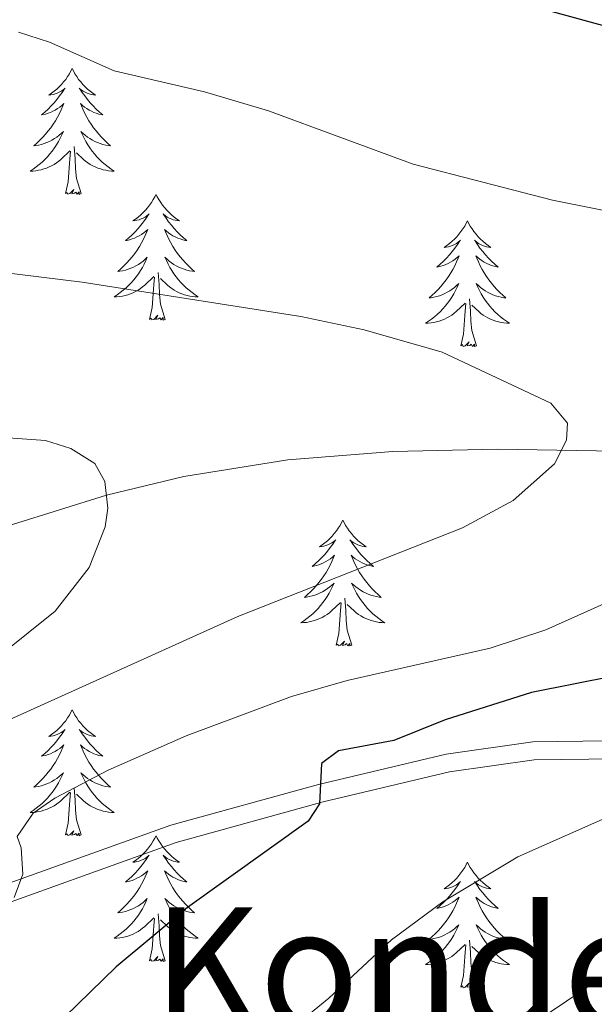
# Model space of a CAD drawing. Extents: x 609021 to 613524, y 793900 to 796943.
# Drawn here: x 611269 to 611323, y 794534 to 794627 of the extents above; entities that cross this region are included whole.
import ezdxf
from ezdxf.enums import TextEntityAlignment as Align

# ---------------------------------------------------------------- set-up
doc = ezdxf.new("R2010")
doc.units = 0
doc.header["$MEASUREMENT"] = 0
doc.linetypes.add('DGN Style 3', pattern=[66.707732, 47.64838, -19.059352])
for name, color, linetype in [('Nivel 11', 7, 'Continuous'), ('Nivel 21', 7, 'Continuous'), ('Nivel 36', 7, 'Continuous'), ('Nivel 4', 7, 'Continuous'), ('Nivel 45', 7, 'Continuous'), ('Nivel 5', 7, 'Continuous'), ('Nivel 61', 7, 'Continuous'), ('Nivel 63', 7, 'Continuous')]:
    doc.layers.add(name, color=color, linetype=linetype)
doc.styles.add('Style-times', font='times.shx', dxfattribs={"bigfont": 'timesbig.shx'})

msp = doc.modelspace()

# ---------------------------------------------------------------- linework, layer by layer
at = {"layer": 'Nivel 11', "color": 142, "linetype": 'DGN Style 3', "lineweight": 13}
msp.add_polyline3d([(611185.122, 794540.272, 270), (611188.912, 794543.263, 271.198), (611196.779, 794548.642, 274.553), (611205.335, 794553.111, 275.958), (611216.54, 794558.362, 277.51), (611249.75, 794572.482, 281.693), (611268.307, 794579.422, 283.949), (611277.201, 794582.196, 285), (611284.525, 794583.99, 285.849), (611294.412, 794585.56, 286.989), (611304.36, 794586.36, 288.136), (611314.288, 794586.58, 289.289), (611327.751, 794586.324, 291.045), (611335.144, 794585.947, 292.535), (611339.973, 794585.486, 293.842), (611357.281, 794582.717, 300)], dxfattribs=at)
at = {"layer": 'Nivel 21', "color": 19, "linetype": 'Continuous', "lineweight": 0}
msp.add_polyline3d([(611259.136, 794542.264, 293.978), (611283.299, 794550.915, 297.19), (611297.32, 794554.795, 299.467), (611309.404, 794557.658, 301.642), (611317.615, 794558.826, 302.85), (611327.09, 794558.951, 303.936), (611336.188, 794559.389, 305.305), (611353.683, 794559.791, 306.153), (611360.65, 794560.16, 307.117), (611367.689, 794561.405, 308.867), (611377.106, 794563.803, 310.521), (611377.47, 794563.932, 311.399), (611391.916, 794579.035, 313.003), (611395.372, 794584.098, 313.759), (611398.796, 794590.436, 313.749), (611400.524, 794595.826, 313.885), (611402.098, 794603.63, 314.322), (611402.867, 794610.628, 315.111), (611402.887, 794615.356, 314.853), (611402.018, 794620.908, 314.435), (611397.564, 794635.102, 314.052)], dxfattribs=at)
at = {"layer": 'Nivel 21', "color": 19, "linetype": 'DGN Style 3', "lineweight": 0}
msp.add_polyline3d([(611180.807, 794495.166, 277.829), (611209.126, 794514.453, 285.352), (611219.963, 794521.97, 287.384), (611226.266, 794525.9, 288.243), (611236.883, 794531.937, 289.4), (611242.629, 794534.592, 290.034), (611247.26, 794536.368, 290.774), (611250.761, 794537.604, 291.442), (611259.703, 794540.64, 293.978), (611283.819, 794549.275, 297.19), (611297.748, 794553.129, 299.467), (611309.725, 794555.967, 301.642), (611317.748, 794557.108, 302.85), (611327.143, 794557.232, 303.936), (611336.25, 794557.67, 305.305), (611353.749, 794558.073, 306.153), (611360.846, 794558.448, 307.117), (611368.052, 794559.723, 308.867), (611377.608, 794562.156, 310.521), (611382.924, 794564.048, 311.526), (611389.587, 794567.094, 313.051), (611398.312, 794570.469, 314.824), (611400.732, 794570.95, 315.073), (611406.426, 794571.098, 315.119)], dxfattribs=at)
at = {"layer": 'Nivel 36', "color": 92, "linetype": 'Continuous', "lineweight": 0, "flags": 128}
for points in [[(611273.954, 794622.644), (611273.843, 794622.425), (611273.688, 794622.15), (611273.52, 794621.884), (611273.338, 794621.627), (611273.144, 794621.379), (611272.937, 794621.141), (611272.718, 794620.915), (611272.488, 794620.699), (611272.248, 794620.496), (611271.997, 794620.305), (611271.737, 794620.127), (611271.936, 794620.15), (611272.139, 794620.188), (611272.338, 794620.243), (611272.533, 794620.312), (611272.722, 794620.397), (611272.903, 794620.496), (611273.077, 794620.608), (611273.282, 794620.799), (611273.241, 794620.734), (611273.011, 794620.389), (611272.768, 794620.053), (611272.512, 794619.727), (611272.244, 794619.411), (611271.964, 794619.106), (611271.672, 794618.812), (611271.369, 794618.529), (611271.056, 794618.258), (611271.18, 794618.281), (611271.426, 794618.339), (611271.668, 794618.412), (611271.904, 794618.5), (611272.135, 794618.603), (611272.358, 794618.721), (611272.574, 794618.852), (611272.781, 794618.997), (611272.978, 794619.154), (611273.165, 794619.324), (611273.077, 794619.102), (611272.921, 794618.741), (611272.75, 794618.387), (611272.565, 794618.04), (611272.365, 794617.7), (611272.153, 794617.369), (611271.926, 794617.047), (611271.687, 794616.735), (611271.436, 794616.432), (611271.172, 794616.14), (611270.897, 794615.859), (611270.61, 794615.589), (611270.313, 794615.331), (611270.509, 794615.356), (611270.776, 794615.403), (611271.039, 794615.466), (611271.298, 794615.545), (611271.553, 794615.639), (611271.801, 794615.747), (611272.042, 794615.87), (611272.276, 794616.008), (611272.501, 794616.158), (611272.717, 794616.322), (611272.923, 794616.498), (611273.118, 794616.686), (611272.977, 794616.359), (611272.822, 794616.038), (611272.653, 794615.724), (611272.47, 794615.419), (611272.273, 794615.122), (611272.063, 794614.834), (611271.84, 794614.556), (611271.605, 794614.288), (611271.359, 794614.03), (611271.101, 794613.785), (611270.832, 794613.551), (611270.553, 794613.329), (611270.264, 794613.12), (611269.974, 794612.929), (611270.239, 794612.938), (611270.502, 794612.963), (611270.764, 794613.004), (611271.023, 794613.061), (611271.278, 794613.133), (611271.528, 794613.22), (611271.772, 794613.323), (611272.01, 794613.439), (611272.24, 794613.57), (611272.462, 794613.715), (611272.675, 794613.873), (611272.878, 794614.043), (611273.726, 794614.842)], [(611273.954, 794622.644), (611274.065, 794622.425), (611274.22, 794622.15), (611274.388, 794621.884), (611274.57, 794621.627), (611274.764, 794621.379), (611274.971, 794621.141), (611275.19, 794620.915), (611275.42, 794620.699), (611275.66, 794620.496), (611275.911, 794620.305), (611276.171, 794620.127), (611275.972, 794620.15), (611275.769, 794620.188), (611275.57, 794620.243), (611275.375, 794620.312), (611275.186, 794620.397), (611275.005, 794620.496), (611274.831, 794620.608), (611274.626, 794620.799), (611274.667, 794620.734), (611274.897, 794620.389), (611275.14, 794620.053), (611275.396, 794619.727), (611275.664, 794619.411), (611275.944, 794619.106), (611276.236, 794618.812), (611276.539, 794618.529), (611276.852, 794618.258), (611276.728, 794618.281), (611276.482, 794618.339), (611276.24, 794618.412), (611276.004, 794618.5), (611275.773, 794618.603), (611275.55, 794618.721), (611275.334, 794618.852), (611275.127, 794618.997), (611274.93, 794619.154), (611274.743, 794619.324), (611274.831, 794619.102), (611274.987, 794618.741), (611275.158, 794618.387), (611275.343, 794618.04), (611275.543, 794617.7), (611275.755, 794617.369), (611275.982, 794617.047), (611276.221, 794616.735), (611276.472, 794616.432), (611276.736, 794616.14), (611277.011, 794615.859), (611277.298, 794615.589), (611277.595, 794615.331), (611277.399, 794615.356), (611277.132, 794615.403), (611276.869, 794615.466), (611276.61, 794615.545), (611276.355, 794615.639), (611276.107, 794615.747), (611275.866, 794615.87), (611275.632, 794616.008), (611275.407, 794616.158), (611275.191, 794616.322), (611274.985, 794616.498), (611274.79, 794616.686), (611274.931, 794616.359), (611275.086, 794616.038), (611275.255, 794615.724), (611275.438, 794615.419), (611275.635, 794615.122), (611275.845, 794614.834), (611276.068, 794614.556), (611276.303, 794614.288), (611276.549, 794614.03), (611276.807, 794613.785), (611277.076, 794613.551), (611277.355, 794613.329), (611277.644, 794613.12), (611277.934, 794612.929), (611277.669, 794612.938), (611277.406, 794612.963), (611277.144, 794613.004), (611276.885, 794613.061), (611276.63, 794613.133), (611276.38, 794613.22), (611276.136, 794613.323), (611275.898, 794613.439), (611275.668, 794613.57), (611275.446, 794613.715), (611275.233, 794613.873), (611275.03, 794614.043), (611274.372, 794614.663)], [(611273.335, 794610.793), (611273.58, 794611.911), (611273.693, 794613.653), (611273.741, 794614.086), (611273.804, 794614.809)], [(611274.805, 794610.793), (611274.376, 794612.233), (611274.285, 794613.137), (611274.239, 794614.086), (611274.137, 794615.25)], [(611274.805, 794610.793), (611274.631, 794610.725), (611274.612, 794610.964), (611274.422, 794610.742), (611274.301, 794610.945), (611274.18, 794610.837), (611273.91, 794610.783), (611274.106, 794611.176), (611273.721, 794610.796), (611273.533, 794610.742), (611273.492, 794610.904), (611273.335, 794610.793)], [(611281.914, 794610.725), (611281.803, 794610.506), (611281.648, 794610.231), (611281.48, 794609.965), (611281.298, 794609.708), (611281.104, 794609.46), (611280.897, 794609.222), (611280.678, 794608.996), (611280.448, 794608.78), (611280.208, 794608.577), (611279.957, 794608.386), (611279.697, 794608.208), (611279.896, 794608.231), (611280.099, 794608.269), (611280.298, 794608.324), (611280.493, 794608.393), (611280.682, 794608.478), (611280.863, 794608.577), (611281.037, 794608.689), (611281.242, 794608.88), (611281.201, 794608.815), (611280.971, 794608.47), (611280.728, 794608.134), (611280.472, 794607.808), (611280.204, 794607.492), (611279.924, 794607.187), (611279.632, 794606.893), (611279.329, 794606.61), (611279.016, 794606.339), (611279.14, 794606.362), (611279.386, 794606.42), (611279.628, 794606.493), (611279.864, 794606.581), (611280.095, 794606.684), (611280.318, 794606.802), (611280.534, 794606.933), (611280.741, 794607.078), (611280.938, 794607.235), (611281.125, 794607.405), (611281.037, 794607.183), (611280.881, 794606.822), (611280.71, 794606.468), (611280.525, 794606.121), (611280.325, 794605.781), (611280.113, 794605.45), (611279.886, 794605.128), (611279.647, 794604.816), (611279.396, 794604.513), (611279.132, 794604.221), (611278.857, 794603.94), (611278.57, 794603.67), (611278.273, 794603.412), (611278.469, 794603.437), (611278.736, 794603.484), (611278.999, 794603.547), (611279.258, 794603.626), (611279.513, 794603.72), (611279.761, 794603.828), (611280.002, 794603.951), (611280.236, 794604.089), (611280.461, 794604.239), (611280.677, 794604.403), (611280.883, 794604.579), (611281.078, 794604.767), (611280.937, 794604.44), (611280.782, 794604.119), (611280.613, 794603.805), (611280.43, 794603.5), (611280.233, 794603.203), (611280.023, 794602.915), (611279.8, 794602.637), (611279.565, 794602.369), (611279.319, 794602.111), (611279.061, 794601.866), (611278.792, 794601.632), (611278.513, 794601.41), (611278.224, 794601.201), (611277.934, 794601.01), (611278.199, 794601.019), (611278.462, 794601.044), (611278.724, 794601.085), (611278.983, 794601.142), (611279.238, 794601.214), (611279.488, 794601.301), (611279.732, 794601.404), (611279.97, 794601.52), (611280.2, 794601.651), (611280.422, 794601.796), (611280.635, 794601.954), (611280.838, 794602.124), (611281.686, 794602.923)], [(611281.914, 794610.725), (611282.025, 794610.506), (611282.18, 794610.231), (611282.348, 794609.965), (611282.53, 794609.708), (611282.724, 794609.46), (611282.931, 794609.222), (611283.15, 794608.996), (611283.38, 794608.78), (611283.62, 794608.577), (611283.871, 794608.386), (611284.131, 794608.208), (611283.932, 794608.231), (611283.729, 794608.269), (611283.53, 794608.324), (611283.335, 794608.393), (611283.146, 794608.478), (611282.965, 794608.577), (611282.791, 794608.689), (611282.586, 794608.88), (611282.627, 794608.815), (611282.857, 794608.47), (611283.1, 794608.134), (611283.356, 794607.808), (611283.624, 794607.492), (611283.904, 794607.187), (611284.196, 794606.893), (611284.499, 794606.61), (611284.812, 794606.339), (611284.688, 794606.362), (611284.442, 794606.42), (611284.2, 794606.493), (611283.964, 794606.581), (611283.733, 794606.684), (611283.51, 794606.802), (611283.294, 794606.933), (611283.087, 794607.078), (611282.89, 794607.235), (611282.703, 794607.405), (611282.791, 794607.183), (611282.947, 794606.822), (611283.118, 794606.468), (611283.303, 794606.121), (611283.503, 794605.781), (611283.715, 794605.45), (611283.942, 794605.128), (611284.181, 794604.816), (611284.432, 794604.513), (611284.696, 794604.221), (611284.971, 794603.94), (611285.258, 794603.67), (611285.555, 794603.412), (611285.359, 794603.437), (611285.092, 794603.484), (611284.829, 794603.547), (611284.57, 794603.626), (611284.315, 794603.72), (611284.067, 794603.828), (611283.826, 794603.951), (611283.592, 794604.089), (611283.367, 794604.239), (611283.151, 794604.403), (611282.945, 794604.579), (611282.75, 794604.767), (611282.891, 794604.44), (611283.046, 794604.119), (611283.215, 794603.805), (611283.398, 794603.5), (611283.595, 794603.203), (611283.805, 794602.915), (611284.028, 794602.637), (611284.263, 794602.369), (611284.509, 794602.111), (611284.767, 794601.866), (611285.036, 794601.632), (611285.315, 794601.41), (611285.604, 794601.201), (611285.894, 794601.01), (611285.629, 794601.019), (611285.366, 794601.044), (611285.104, 794601.085), (611284.845, 794601.142), (611284.59, 794601.214), (611284.34, 794601.301), (611284.096, 794601.404), (611283.858, 794601.52), (611283.628, 794601.651), (611283.406, 794601.796), (611283.193, 794601.954), (611282.99, 794602.124), (611282.332, 794602.744)], [(611311.429, 794608.217), (611311.318, 794607.998), (611311.163, 794607.723), (611310.995, 794607.457), (611310.813, 794607.2), (611310.619, 794606.952), (611310.412, 794606.714), (611310.193, 794606.488), (611309.963, 794606.272), (611309.723, 794606.069), (611309.472, 794605.878), (611309.212, 794605.7), (611309.411, 794605.723), (611309.614, 794605.761), (611309.813, 794605.816), (611310.008, 794605.885), (611310.197, 794605.97), (611310.378, 794606.069), (611310.552, 794606.181), (611310.757, 794606.372), (611310.716, 794606.307), (611310.486, 794605.962), (611310.243, 794605.626), (611309.987, 794605.3), (611309.719, 794604.984), (611309.439, 794604.679), (611309.147, 794604.385), (611308.844, 794604.102), (611308.531, 794603.831), (611308.655, 794603.854), (611308.901, 794603.912), (611309.143, 794603.985), (611309.379, 794604.073), (611309.61, 794604.176), (611309.833, 794604.294), (611310.049, 794604.425), (611310.256, 794604.57), (611310.453, 794604.727), (611310.64, 794604.897), (611310.552, 794604.675), (611310.396, 794604.314), (611310.225, 794603.96), (611310.04, 794603.613), (611309.84, 794603.273), (611309.628, 794602.942), (611309.401, 794602.62), (611309.162, 794602.308), (611308.911, 794602.005), (611308.647, 794601.713), (611308.372, 794601.432), (611308.085, 794601.162), (611307.788, 794600.904), (611307.984, 794600.929), (611308.251, 794600.976), (611308.514, 794601.039), (611308.773, 794601.118), (611309.028, 794601.212), (611309.276, 794601.32), (611309.517, 794601.443), (611309.751, 794601.581), (611309.976, 794601.731), (611310.192, 794601.895), (611310.398, 794602.071), (611310.593, 794602.259), (611310.452, 794601.932), (611310.297, 794601.611), (611310.128, 794601.297), (611309.945, 794600.992), (611309.748, 794600.695), (611309.538, 794600.407), (611309.315, 794600.129), (611309.08, 794599.861), (611308.834, 794599.603), (611308.576, 794599.358), (611308.307, 794599.124), (611308.028, 794598.902), (611307.739, 794598.693), (611307.449, 794598.502), (611307.714, 794598.511), (611307.977, 794598.536), (611308.239, 794598.577), (611308.498, 794598.634), (611308.753, 794598.706), (611309.003, 794598.793), (611309.247, 794598.896), (611309.485, 794599.012), (611309.715, 794599.143), (611309.937, 794599.288), (611310.15, 794599.446), (611310.353, 794599.616), (611311.201, 794600.415)], [(611311.429, 794608.217), (611311.54, 794607.998), (611311.695, 794607.723), (611311.863, 794607.457), (611312.045, 794607.2), (611312.239, 794606.952), (611312.446, 794606.714), (611312.665, 794606.488), (611312.895, 794606.272), (611313.135, 794606.069), (611313.386, 794605.878), (611313.646, 794605.7), (611313.447, 794605.723), (611313.244, 794605.761), (611313.045, 794605.816), (611312.85, 794605.885), (611312.661, 794605.97), (611312.48, 794606.069), (611312.306, 794606.181), (611312.101, 794606.372), (611312.142, 794606.307), (611312.372, 794605.962), (611312.615, 794605.626), (611312.871, 794605.3), (611313.139, 794604.984), (611313.419, 794604.679), (611313.711, 794604.385), (611314.014, 794604.102), (611314.327, 794603.831), (611314.203, 794603.854), (611313.957, 794603.912), (611313.715, 794603.985), (611313.479, 794604.073), (611313.248, 794604.176), (611313.025, 794604.294), (611312.809, 794604.425), (611312.602, 794604.57), (611312.405, 794604.727), (611312.218, 794604.897), (611312.306, 794604.675), (611312.462, 794604.314), (611312.633, 794603.96), (611312.818, 794603.613), (611313.018, 794603.273), (611313.23, 794602.942), (611313.457, 794602.62), (611313.696, 794602.308), (611313.947, 794602.005), (611314.211, 794601.713), (611314.486, 794601.432), (611314.773, 794601.162), (611315.07, 794600.904), (611314.874, 794600.929), (611314.607, 794600.976), (611314.344, 794601.039), (611314.085, 794601.118), (611313.83, 794601.212), (611313.582, 794601.32), (611313.341, 794601.443), (611313.107, 794601.581), (611312.882, 794601.731), (611312.666, 794601.895), (611312.46, 794602.071), (611312.265, 794602.259), (611312.406, 794601.932), (611312.561, 794601.611), (611312.73, 794601.297), (611312.913, 794600.992), (611313.11, 794600.695), (611313.32, 794600.407), (611313.543, 794600.129), (611313.778, 794599.861), (611314.024, 794599.603), (611314.282, 794599.358), (611314.551, 794599.124), (611314.83, 794598.902), (611315.119, 794598.693), (611315.409, 794598.502), (611315.144, 794598.511), (611314.881, 794598.536), (611314.619, 794598.577), (611314.36, 794598.634), (611314.105, 794598.706), (611313.855, 794598.793), (611313.611, 794598.896), (611313.373, 794599.012), (611313.143, 794599.143), (611312.921, 794599.288), (611312.708, 794599.446), (611312.505, 794599.616), (611311.847, 794600.236)], [(611281.295, 794598.874), (611281.54, 794599.992), (611281.653, 794601.734), (611281.701, 794602.167), (611281.764, 794602.89)], [(611282.765, 794598.874), (611282.336, 794600.314), (611282.245, 794601.218), (611282.199, 794602.167), (611282.097, 794603.331)], [(611312.28, 794596.366), (611311.851, 794597.806), (611311.76, 794598.71), (611311.714, 794599.659), (611311.612, 794600.823)], [(611310.81, 794596.366), (611311.055, 794597.484), (611311.168, 794599.226), (611311.216, 794599.659), (611311.279, 794600.382)], [(611282.765, 794598.874), (611282.591, 794598.806), (611282.572, 794599.045), (611282.382, 794598.823), (611282.261, 794599.026), (611282.14, 794598.918), (611281.87, 794598.864), (611282.066, 794599.257), (611281.681, 794598.877), (611281.493, 794598.823), (611281.452, 794598.985), (611281.295, 794598.874)], [(611312.28, 794596.366), (611312.106, 794596.298), (611312.087, 794596.537), (611311.897, 794596.315), (611311.776, 794596.518), (611311.655, 794596.41), (611311.385, 794596.356), (611311.581, 794596.749), (611311.196, 794596.369), (611311.008, 794596.315), (611310.967, 794596.477), (611310.81, 794596.366)], [(611299.612, 794579.832), (611299.501, 794579.613), (611299.346, 794579.338), (611299.178, 794579.072), (611298.996, 794578.815), (611298.802, 794578.567), (611298.595, 794578.329), (611298.376, 794578.103), (611298.146, 794577.887), (611297.906, 794577.684), (611297.655, 794577.493), (611297.395, 794577.315), (611297.594, 794577.338), (611297.797, 794577.376), (611297.996, 794577.431), (611298.191, 794577.5), (611298.38, 794577.585), (611298.561, 794577.684), (611298.735, 794577.796), (611298.94, 794577.987), (611298.899, 794577.922), (611298.669, 794577.577), (611298.426, 794577.241), (611298.17, 794576.915), (611297.902, 794576.599), (611297.622, 794576.294), (611297.33, 794576), (611297.027, 794575.717), (611296.714, 794575.446), (611296.838, 794575.469), (611297.084, 794575.527), (611297.326, 794575.6), (611297.562, 794575.688), (611297.793, 794575.791), (611298.016, 794575.909), (611298.232, 794576.04), (611298.439, 794576.185), (611298.636, 794576.342), (611298.823, 794576.512), (611298.735, 794576.29), (611298.579, 794575.929), (611298.408, 794575.575), (611298.223, 794575.228), (611298.023, 794574.888), (611297.811, 794574.557), (611297.584, 794574.235), (611297.345, 794573.923), (611297.094, 794573.62), (611296.83, 794573.328), (611296.555, 794573.047), (611296.268, 794572.777), (611295.971, 794572.519), (611296.167, 794572.544), (611296.434, 794572.591), (611296.697, 794572.654), (611296.956, 794572.733), (611297.211, 794572.827), (611297.459, 794572.935), (611297.7, 794573.058), (611297.934, 794573.196), (611298.159, 794573.346), (611298.375, 794573.51), (611298.581, 794573.686), (611298.776, 794573.874), (611298.635, 794573.547), (611298.48, 794573.226), (611298.311, 794572.912), (611298.128, 794572.607), (611297.931, 794572.31), (611297.721, 794572.022), (611297.498, 794571.744), (611297.263, 794571.476), (611297.017, 794571.218), (611296.759, 794570.973), (611296.49, 794570.739), (611296.211, 794570.517), (611295.922, 794570.308), (611295.632, 794570.117), (611295.897, 794570.126), (611296.16, 794570.151), (611296.422, 794570.192), (611296.681, 794570.249), (611296.936, 794570.321), (611297.186, 794570.408), (611297.43, 794570.511), (611297.668, 794570.627), (611297.898, 794570.758), (611298.12, 794570.903), (611298.333, 794571.061), (611298.536, 794571.231), (611299.384, 794572.03)], [(611299.612, 794579.832), (611299.723, 794579.613), (611299.878, 794579.338), (611300.046, 794579.072), (611300.228, 794578.815), (611300.422, 794578.567), (611300.629, 794578.329), (611300.848, 794578.103), (611301.078, 794577.887), (611301.318, 794577.684), (611301.569, 794577.493), (611301.829, 794577.315), (611301.63, 794577.338), (611301.427, 794577.376), (611301.228, 794577.431), (611301.033, 794577.5), (611300.844, 794577.585), (611300.663, 794577.684), (611300.489, 794577.796), (611300.284, 794577.987), (611300.325, 794577.922), (611300.555, 794577.577), (611300.798, 794577.241), (611301.054, 794576.915), (611301.322, 794576.599), (611301.602, 794576.294), (611301.894, 794576), (611302.197, 794575.717), (611302.51, 794575.446), (611302.386, 794575.469), (611302.14, 794575.527), (611301.898, 794575.6), (611301.662, 794575.688), (611301.431, 794575.791), (611301.208, 794575.909), (611300.992, 794576.04), (611300.785, 794576.185), (611300.588, 794576.342), (611300.401, 794576.512), (611300.489, 794576.29), (611300.645, 794575.929), (611300.816, 794575.575), (611301.001, 794575.228), (611301.201, 794574.888), (611301.413, 794574.557), (611301.64, 794574.235), (611301.879, 794573.923), (611302.13, 794573.62), (611302.394, 794573.328), (611302.669, 794573.047), (611302.956, 794572.777), (611303.253, 794572.519), (611303.057, 794572.544), (611302.79, 794572.591), (611302.527, 794572.654), (611302.268, 794572.733), (611302.013, 794572.827), (611301.765, 794572.935), (611301.524, 794573.058), (611301.29, 794573.196), (611301.065, 794573.346), (611300.849, 794573.51), (611300.643, 794573.686), (611300.448, 794573.874), (611300.589, 794573.547), (611300.744, 794573.226), (611300.913, 794572.912), (611301.096, 794572.607), (611301.293, 794572.31), (611301.503, 794572.022), (611301.726, 794571.744), (611301.961, 794571.476), (611302.207, 794571.218), (611302.465, 794570.973), (611302.734, 794570.739), (611303.013, 794570.517), (611303.302, 794570.308), (611303.592, 794570.117), (611303.327, 794570.126), (611303.064, 794570.151), (611302.802, 794570.192), (611302.543, 794570.249), (611302.288, 794570.321), (611302.038, 794570.408), (611301.794, 794570.511), (611301.556, 794570.627), (611301.326, 794570.758), (611301.104, 794570.903), (611300.891, 794571.061), (611300.688, 794571.231), (611300.03, 794571.851)], [(611298.993, 794567.981), (611299.238, 794569.099), (611299.351, 794570.841), (611299.399, 794571.274), (611299.462, 794571.997)], [(611300.463, 794567.981), (611300.034, 794569.421), (611299.943, 794570.325), (611299.897, 794571.274), (611299.795, 794572.438)], [(611300.463, 794567.981), (611300.289, 794567.913), (611300.27, 794568.152), (611300.08, 794567.93), (611299.959, 794568.133), (611299.838, 794568.025), (611299.568, 794567.971), (611299.764, 794568.364), (611299.379, 794567.984), (611299.191, 794567.93), (611299.15, 794568.092), (611298.993, 794567.981)], [(611273.954, 794561.846), (611273.843, 794561.627), (611273.688, 794561.352), (611273.52, 794561.086), (611273.338, 794560.829), (611273.144, 794560.581), (611272.937, 794560.343), (611272.718, 794560.117), (611272.488, 794559.901), (611272.248, 794559.698), (611271.997, 794559.507), (611271.737, 794559.329), (611271.936, 794559.352), (611272.139, 794559.39), (611272.338, 794559.445), (611272.533, 794559.514), (611272.722, 794559.599), (611272.903, 794559.698), (611273.077, 794559.81), (611273.282, 794560.001), (611273.241, 794559.936), (611273.011, 794559.591), (611272.768, 794559.255), (611272.512, 794558.929), (611272.244, 794558.613), (611271.964, 794558.308), (611271.672, 794558.014), (611271.369, 794557.731), (611271.056, 794557.46), (611271.18, 794557.483), (611271.426, 794557.541), (611271.668, 794557.614), (611271.904, 794557.702), (611272.135, 794557.805), (611272.358, 794557.923), (611272.574, 794558.054), (611272.781, 794558.199), (611272.978, 794558.356), (611273.165, 794558.526), (611273.077, 794558.304), (611272.921, 794557.943), (611272.75, 794557.589), (611272.565, 794557.242), (611272.365, 794556.902), (611272.153, 794556.571), (611271.926, 794556.249), (611271.687, 794555.937), (611271.436, 794555.634), (611271.172, 794555.342), (611270.897, 794555.061), (611270.61, 794554.791), (611270.313, 794554.533), (611270.509, 794554.558), (611270.776, 794554.605), (611271.039, 794554.668), (611271.298, 794554.747), (611271.553, 794554.841), (611271.801, 794554.949), (611272.042, 794555.072), (611272.276, 794555.21), (611272.501, 794555.36), (611272.717, 794555.524), (611272.923, 794555.7), (611273.118, 794555.888), (611272.977, 794555.561), (611272.822, 794555.24), (611272.653, 794554.926), (611272.47, 794554.621), (611272.273, 794554.324), (611272.063, 794554.036), (611271.84, 794553.758), (611271.605, 794553.49), (611271.359, 794553.232), (611271.101, 794552.987), (611270.832, 794552.753), (611270.553, 794552.531), (611270.264, 794552.322), (611269.974, 794552.131), (611270.239, 794552.14), (611270.502, 794552.165), (611270.764, 794552.206), (611271.023, 794552.263), (611271.278, 794552.335), (611271.528, 794552.422), (611271.772, 794552.525), (611272.01, 794552.641), (611272.24, 794552.772), (611272.462, 794552.917), (611272.675, 794553.075), (611272.878, 794553.245), (611273.726, 794554.044)], [(611273.954, 794561.846), (611274.065, 794561.627), (611274.22, 794561.352), (611274.388, 794561.086), (611274.57, 794560.829), (611274.764, 794560.581), (611274.971, 794560.343), (611275.19, 794560.117), (611275.42, 794559.901), (611275.66, 794559.698), (611275.911, 794559.507), (611276.171, 794559.329), (611275.972, 794559.352), (611275.769, 794559.39), (611275.57, 794559.445), (611275.375, 794559.514), (611275.186, 794559.599), (611275.005, 794559.698), (611274.831, 794559.81), (611274.626, 794560.001), (611274.667, 794559.936), (611274.897, 794559.591), (611275.14, 794559.255), (611275.396, 794558.929), (611275.664, 794558.613), (611275.944, 794558.308), (611276.236, 794558.014), (611276.539, 794557.731), (611276.852, 794557.46), (611276.728, 794557.483), (611276.482, 794557.541), (611276.24, 794557.614), (611276.004, 794557.702), (611275.773, 794557.805), (611275.55, 794557.923), (611275.334, 794558.054), (611275.127, 794558.199), (611274.93, 794558.356), (611274.743, 794558.526), (611274.831, 794558.304), (611274.987, 794557.943), (611275.158, 794557.589), (611275.343, 794557.242), (611275.543, 794556.902), (611275.755, 794556.571), (611275.982, 794556.249), (611276.221, 794555.937), (611276.472, 794555.634), (611276.736, 794555.342), (611277.011, 794555.061), (611277.298, 794554.791), (611277.595, 794554.533), (611277.399, 794554.558), (611277.132, 794554.605), (611276.869, 794554.668), (611276.61, 794554.747), (611276.355, 794554.841), (611276.107, 794554.949), (611275.866, 794555.072), (611275.632, 794555.21), (611275.407, 794555.36), (611275.191, 794555.524), (611274.985, 794555.7), (611274.79, 794555.888), (611274.931, 794555.561), (611275.086, 794555.24), (611275.255, 794554.926), (611275.438, 794554.621), (611275.635, 794554.324), (611275.845, 794554.036), (611276.068, 794553.758), (611276.303, 794553.49), (611276.549, 794553.232), (611276.807, 794552.987), (611277.076, 794552.753), (611277.355, 794552.531), (611277.644, 794552.322), (611277.934, 794552.131), (611277.669, 794552.14), (611277.406, 794552.165), (611277.144, 794552.206), (611276.885, 794552.263), (611276.63, 794552.335), (611276.38, 794552.422), (611276.136, 794552.525), (611275.898, 794552.641), (611275.668, 794552.772), (611275.446, 794552.917), (611275.233, 794553.075), (611275.03, 794553.245), (611274.372, 794553.865)], [(611273.335, 794549.995), (611273.58, 794551.113), (611273.693, 794552.855), (611273.741, 794553.288), (611273.804, 794554.011)], [(611274.805, 794549.995), (611274.376, 794551.435), (611274.285, 794552.339), (611274.239, 794553.288), (611274.137, 794554.452)], [(611274.805, 794549.995), (611274.631, 794549.927), (611274.612, 794550.166), (611274.422, 794549.944), (611274.301, 794550.147), (611274.18, 794550.039), (611273.91, 794549.985), (611274.106, 794550.378), (611273.721, 794549.998), (611273.533, 794549.944), (611273.492, 794550.106), (611273.335, 794549.995)], [(611281.914, 794549.927), (611281.803, 794549.708), (611281.648, 794549.433), (611281.48, 794549.167), (611281.298, 794548.91), (611281.104, 794548.662), (611280.897, 794548.424), (611280.678, 794548.198), (611280.448, 794547.982), (611280.208, 794547.779), (611279.957, 794547.588), (611279.697, 794547.41), (611279.896, 794547.433), (611280.099, 794547.471), (611280.298, 794547.526), (611280.493, 794547.595), (611280.682, 794547.68), (611280.863, 794547.779), (611281.037, 794547.891), (611281.242, 794548.082), (611281.201, 794548.017), (611280.971, 794547.672), (611280.728, 794547.336), (611280.472, 794547.01), (611280.204, 794546.694), (611279.924, 794546.389), (611279.632, 794546.095), (611279.329, 794545.812), (611279.016, 794545.541), (611279.14, 794545.564), (611279.386, 794545.622), (611279.628, 794545.695), (611279.864, 794545.783), (611280.095, 794545.886), (611280.318, 794546.004), (611280.534, 794546.135), (611280.741, 794546.28), (611280.938, 794546.437), (611281.125, 794546.607), (611281.037, 794546.385), (611280.881, 794546.024), (611280.71, 794545.67), (611280.525, 794545.323), (611280.325, 794544.983), (611280.113, 794544.652), (611279.886, 794544.33), (611279.647, 794544.018), (611279.396, 794543.715), (611279.132, 794543.423), (611278.857, 794543.142), (611278.57, 794542.872), (611278.273, 794542.614), (611278.469, 794542.639), (611278.736, 794542.686), (611278.999, 794542.749), (611279.258, 794542.828), (611279.513, 794542.922), (611279.761, 794543.03), (611280.002, 794543.153), (611280.236, 794543.291), (611280.461, 794543.441), (611280.677, 794543.605), (611280.883, 794543.781), (611281.078, 794543.969), (611280.937, 794543.642), (611280.782, 794543.321), (611280.613, 794543.007), (611280.43, 794542.702), (611280.233, 794542.405), (611280.023, 794542.117), (611279.8, 794541.839), (611279.565, 794541.571), (611279.319, 794541.313), (611279.061, 794541.068), (611278.792, 794540.834), (611278.513, 794540.612), (611278.224, 794540.403), (611277.934, 794540.212), (611278.199, 794540.221), (611278.462, 794540.246), (611278.724, 794540.287), (611278.983, 794540.344), (611279.238, 794540.416), (611279.488, 794540.503), (611279.732, 794540.606), (611279.97, 794540.722), (611280.2, 794540.853), (611280.422, 794540.998), (611280.635, 794541.156), (611280.838, 794541.326), (611281.686, 794542.125)], [(611281.914, 794549.927), (611282.025, 794549.708), (611282.18, 794549.433), (611282.348, 794549.167), (611282.53, 794548.91), (611282.724, 794548.662), (611282.931, 794548.424), (611283.15, 794548.198), (611283.38, 794547.982), (611283.62, 794547.779), (611283.871, 794547.588), (611284.131, 794547.41), (611283.932, 794547.433), (611283.729, 794547.471), (611283.53, 794547.526), (611283.335, 794547.595), (611283.146, 794547.68), (611282.965, 794547.779), (611282.791, 794547.891), (611282.586, 794548.082), (611282.627, 794548.017), (611282.857, 794547.672), (611283.1, 794547.336), (611283.356, 794547.01), (611283.624, 794546.694), (611283.904, 794546.389), (611284.196, 794546.095), (611284.499, 794545.812), (611284.812, 794545.541), (611284.688, 794545.564), (611284.442, 794545.622), (611284.2, 794545.695), (611283.964, 794545.783), (611283.733, 794545.886), (611283.51, 794546.004), (611283.294, 794546.135), (611283.087, 794546.28), (611282.89, 794546.437), (611282.703, 794546.607), (611282.791, 794546.385), (611282.947, 794546.024), (611283.118, 794545.67), (611283.303, 794545.323), (611283.503, 794544.983), (611283.715, 794544.652), (611283.942, 794544.33), (611284.181, 794544.018), (611284.432, 794543.715), (611284.696, 794543.423), (611284.971, 794543.142), (611285.258, 794542.872), (611285.555, 794542.614), (611285.359, 794542.639), (611285.092, 794542.686), (611284.829, 794542.749), (611284.57, 794542.828), (611284.315, 794542.922), (611284.067, 794543.03), (611283.826, 794543.153), (611283.592, 794543.291), (611283.367, 794543.441), (611283.151, 794543.605), (611282.945, 794543.781), (611282.75, 794543.969), (611282.891, 794543.642), (611283.046, 794543.321), (611283.215, 794543.007), (611283.398, 794542.702), (611283.595, 794542.405), (611283.805, 794542.117), (611284.028, 794541.839), (611284.263, 794541.571), (611284.509, 794541.313), (611284.767, 794541.068), (611285.036, 794540.834), (611285.315, 794540.612), (611285.604, 794540.403), (611285.894, 794540.212), (611285.629, 794540.221), (611285.366, 794540.246), (611285.104, 794540.287), (611284.845, 794540.344), (611284.59, 794540.416), (611284.34, 794540.503), (611284.096, 794540.606), (611283.858, 794540.722), (611283.628, 794540.853), (611283.406, 794540.998), (611283.193, 794541.156), (611282.99, 794541.326), (611282.332, 794541.946)], [(611311.429, 794547.419), (611311.318, 794547.2), (611311.163, 794546.925), (611310.995, 794546.659), (611310.813, 794546.402), (611310.619, 794546.154), (611310.412, 794545.916), (611310.193, 794545.69), (611309.963, 794545.474), (611309.723, 794545.271), (611309.472, 794545.08), (611309.212, 794544.902), (611309.411, 794544.925), (611309.614, 794544.963), (611309.813, 794545.018), (611310.008, 794545.087), (611310.197, 794545.172), (611310.378, 794545.271), (611310.552, 794545.383), (611310.757, 794545.574), (611310.716, 794545.509), (611310.486, 794545.164), (611310.243, 794544.828), (611309.987, 794544.502), (611309.719, 794544.186), (611309.439, 794543.881), (611309.147, 794543.587), (611308.844, 794543.304), (611308.531, 794543.033), (611308.655, 794543.056), (611308.901, 794543.114), (611309.143, 794543.187), (611309.379, 794543.275), (611309.61, 794543.378), (611309.833, 794543.496), (611310.049, 794543.627), (611310.256, 794543.772), (611310.453, 794543.929), (611310.64, 794544.099), (611310.552, 794543.877), (611310.396, 794543.516), (611310.225, 794543.162), (611310.04, 794542.815), (611309.84, 794542.475), (611309.628, 794542.144), (611309.401, 794541.822), (611309.162, 794541.51), (611308.911, 794541.207), (611308.647, 794540.915), (611308.372, 794540.634), (611308.085, 794540.364), (611307.788, 794540.106), (611307.984, 794540.131), (611308.251, 794540.178), (611308.514, 794540.241), (611308.773, 794540.32), (611309.028, 794540.414), (611309.276, 794540.522), (611309.517, 794540.645), (611309.751, 794540.783), (611309.976, 794540.933), (611310.192, 794541.097), (611310.398, 794541.273), (611310.593, 794541.461), (611310.452, 794541.134), (611310.297, 794540.813), (611310.128, 794540.499), (611309.945, 794540.194), (611309.748, 794539.897), (611309.538, 794539.609), (611309.315, 794539.331), (611309.08, 794539.063), (611308.834, 794538.805), (611308.576, 794538.56), (611308.307, 794538.326), (611308.028, 794538.104), (611307.739, 794537.895), (611307.449, 794537.704), (611307.714, 794537.713), (611307.977, 794537.738), (611308.239, 794537.779), (611308.498, 794537.836), (611308.753, 794537.908), (611309.003, 794537.995), (611309.247, 794538.098), (611309.485, 794538.214), (611309.715, 794538.345), (611309.937, 794538.49), (611310.15, 794538.648), (611310.353, 794538.818), (611311.201, 794539.617)], [(611311.429, 794547.419), (611311.54, 794547.2), (611311.695, 794546.925), (611311.863, 794546.659), (611312.045, 794546.402), (611312.239, 794546.154), (611312.446, 794545.916), (611312.665, 794545.69), (611312.895, 794545.474), (611313.135, 794545.271), (611313.386, 794545.08), (611313.646, 794544.902), (611313.447, 794544.925), (611313.244, 794544.963), (611313.045, 794545.018), (611312.85, 794545.087), (611312.661, 794545.172), (611312.48, 794545.271), (611312.306, 794545.383), (611312.101, 794545.574), (611312.142, 794545.509), (611312.372, 794545.164), (611312.615, 794544.828), (611312.871, 794544.502), (611313.139, 794544.186), (611313.419, 794543.881), (611313.711, 794543.587), (611314.014, 794543.304), (611314.327, 794543.033), (611314.203, 794543.056), (611313.957, 794543.114), (611313.715, 794543.187), (611313.479, 794543.275), (611313.248, 794543.378), (611313.025, 794543.496), (611312.809, 794543.627), (611312.602, 794543.772), (611312.405, 794543.929), (611312.218, 794544.099), (611312.306, 794543.877), (611312.462, 794543.516), (611312.633, 794543.162), (611312.818, 794542.815), (611313.018, 794542.475), (611313.23, 794542.144), (611313.457, 794541.822), (611313.696, 794541.51), (611313.947, 794541.207), (611314.211, 794540.915), (611314.486, 794540.634), (611314.773, 794540.364), (611315.07, 794540.106), (611314.874, 794540.131), (611314.607, 794540.178), (611314.344, 794540.241), (611314.085, 794540.32), (611313.83, 794540.414), (611313.582, 794540.522), (611313.341, 794540.645), (611313.107, 794540.783), (611312.882, 794540.933), (611312.666, 794541.097), (611312.46, 794541.273), (611312.265, 794541.461), (611312.406, 794541.134), (611312.561, 794540.813), (611312.73, 794540.499), (611312.913, 794540.194), (611313.11, 794539.897), (611313.32, 794539.609), (611313.543, 794539.331), (611313.778, 794539.063), (611314.024, 794538.805), (611314.282, 794538.56), (611314.551, 794538.326), (611314.83, 794538.104), (611315.119, 794537.895), (611315.409, 794537.704), (611315.144, 794537.713), (611314.881, 794537.738), (611314.619, 794537.779), (611314.36, 794537.836), (611314.105, 794537.908), (611313.855, 794537.995), (611313.611, 794538.098), (611313.373, 794538.214), (611313.143, 794538.345), (611312.921, 794538.49), (611312.708, 794538.648), (611312.505, 794538.818), (611311.847, 794539.438)], [(611281.295, 794538.076), (611281.54, 794539.194), (611281.653, 794540.936), (611281.701, 794541.369), (611281.764, 794542.092)], [(611282.765, 794538.076), (611282.336, 794539.516), (611282.245, 794540.42), (611282.199, 794541.369), (611282.097, 794542.533)], [(611312.28, 794535.568), (611311.851, 794537.008), (611311.76, 794537.912), (611311.714, 794538.861), (611311.612, 794540.025)], [(611310.81, 794535.568), (611311.055, 794536.686), (611311.168, 794538.428), (611311.216, 794538.861), (611311.279, 794539.584)], [(611282.765, 794538.076), (611282.591, 794538.008), (611282.572, 794538.247), (611282.382, 794538.025), (611282.261, 794538.228), (611282.14, 794538.12), (611281.87, 794538.066), (611282.066, 794538.459), (611281.681, 794538.079), (611281.493, 794538.025), (611281.452, 794538.187), (611281.295, 794538.076)], [(611312.28, 794535.568), (611312.106, 794535.5), (611312.087, 794535.739), (611311.897, 794535.517), (611311.776, 794535.72), (611311.655, 794535.612), (611311.385, 794535.558), (611311.581, 794535.951), (611311.196, 794535.571), (611311.008, 794535.517), (611310.967, 794535.679), (611310.81, 794535.568)]]:
    msp.add_lwpolyline(points, dxfattribs=at)
at = {"layer": 'Nivel 4', "color": 25, "linetype": 'Continuous', "lineweight": 30, "elevation": 300, "flags": 128}
for points in [[(611313.217, 794629.811), (611333.772, 794624.143)], [(611325.307, 794565.05), (611317.512, 794563.495), (611309.3, 794560.923), (611304.452, 794558.957), (611299.202, 794557.978), (611297.581, 794556.762), (611297.406, 794552.947), (611296.335, 794551.301), (611284.879, 794543.113), (611278.131, 794537.5), (611267.087, 794526.793)]]:
    msp.add_lwpolyline(points, dxfattribs=at)
at = {"layer": 'Nivel 5', "color": 25, "linetype": 'Continuous', "lineweight": 0, "flags": 128}
for points, elevation in [([(611268.878, 794626.092), (611271.791, 794625.16), (611277.938, 794622.44), (611286.5, 794620.444), (611292.562, 794618.652), (611306.277, 794613.59), (611319.497, 794610.179), (611329.304, 794608.229)], 295), ([(611263.063, 794603.857), (611274.888, 794602.393), (611295.632, 794599.159), (611301.631, 794597.889), (611309.018, 794595.775), (611319.337, 794590.942), (611320.901, 794589.04), (611320.803, 794587.413), (611319.666, 794585.192), (611315.751, 794581.702), (611310.947, 794579.125), (611289.666, 794570.71), (611266.057, 794560.07)], 290), ([(611266.079, 794587.785), (611271.428, 794587.379), (611273.815, 794586.641), (611276.1, 794585.224), (611277.049, 794583.491), (611277.345, 794580.976), (611277.097, 794579.193), (611275.571, 794575.341), (611272.341, 794571.212), (611259.825, 794561.198)], 285), ([(611331.622, 794575.165), (611318.847, 794569.446), (611313.579, 794567.702), (611300.018, 794564.647), (611294.748, 794563.136), (611284.765, 794559.398), (611277.364, 794556.15), (611272.314, 794553.474), (611270.263, 794552.059), (611268.754, 794549.845), (611269.113, 794548.791), (611269.266, 794546.294), (611268.468, 794544.078)], 295), ([(611328.115, 794553.202), (611316.187, 794547.924), (611309.077, 794543.647), (611304.232, 794540.044), (611298.286, 794534.511), (611294.268, 794531.25)], 305), ([(611326.798, 794538.251), (611316.767, 794531.531)], 310)]:
    msp.add_lwpolyline(points, dxfattribs=dict(at, elevation=elevation))
at = {"layer": 'Nivel 61', "color": 19, "linetype": 'Continuous', "lineweight": 0}
msp.add_3dface([(609957.63, 794308.23), (609920.11, 796621.87), (613299.18, 796677.44), (613337.86, 794363.79)], dxfattribs=at)
at = {"layer": 'Nivel 63', "color": 7, "linetype": 'Continuous', "lineweight": 0}
msp.add_3dface([(609069.454, 793899.811), (613523.847, 793973.027), (613475.036, 796942.638), (609020.643, 796869.422)], dxfattribs=at)

# ---------------------------------------------------------------- texts
at = {"layer": 'Nivel 45', "color": 19, "linetype": 'Continuous', "lineweight": 0, "style": 'Style-times'}
msp.add_text('Kondendiaga', height=11.5, dxfattribs=at).set_placement((611330.426, 794537.372, 310.697), align=Align.MIDDLE_CENTER)

doc.saveas('drawing.dxf')
